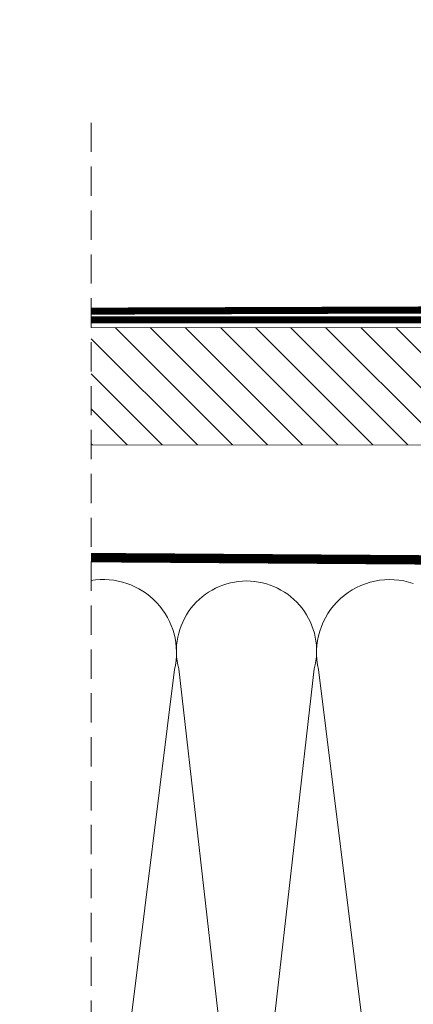
# Model space of a CAD drawing. Units: millimetres. Extents: x -989 to 2308, y 165 to 2222.
# Drawn here: x -400 to -299, y 1244 to 1496 of the extents above; entities that cross this region are included whole.
import ezdxf

# ---------------------------------------------------------------- set-up
doc = ezdxf.new("R2010")
doc.units = ezdxf.units.MM
doc.header["$LTSCALE"] = 30
doc.linetypes.add('DASHED2', pattern=[0.375, 0.25, -0.125])
doc.layers.add('CONSTRUCTION', color=40, linetype='Continuous', lineweight=20)

# ---------------------------------------------------------------- blocks, each defined once
blk = doc.blocks.new('B1')
at = {"layer": 'CONSTRUCTION'}
h = blk.add_hatch(dxfattribs=at)
h.set_pattern_fill('ANSI31', color=256, scale=2, style=0)
h.set_pattern_definition([(45, (-796.202, -45.75), (-4.490128, 4.490128), [])])
edge = h.paths.add_edge_path()
edge.add_line((-381.43, 1157.2), (-381.43, 1132.2))
edge.add_line((-381.43, 1132.2), (-143.13, 1132.19))
edge.add_line((-143.13, 1132.19), (-143.12, 1157.19))
edge.add_arc((-151.85, -2760903.75), 2762060.95, 89.99981873, 90.00018127)
edge.add_line((-160.59, 1157.19), (-166.01, 1157.19))
edge.add_line((-166.01, 1157.19), (-381.43, 1157.2))
h = blk.add_hatch(dxfattribs=at)
h.set_pattern_fill('ANSI31', color=256, scale=2, angle=90, style=0)
h.set_pattern_definition([(135, (-243.4064, 1375.166), (-4.49013, -4.49013), [])])
h.paths.add_polyline_path([(-381.43, 1417.25), (-381.43, 1387.22), (-148.96, 1387.22), (-148.96, 1417.25)])
at = {"layer": 'CONSTRUCTION', "linetype": 'DASHED2'}
blk.add_line((-381.43, 1469.78), (-381.43, 1102.96), dxfattribs=at)
at = {"layer": 'CONSTRUCTION'}
for p, q in [((-378.28, 1182.72), (-360.09, 1329.62)), ((-359.01, 1329.79), (-342.28, 1182.75)), ((-341.02, 1182.75), (-324.3, 1329.79)), ((-323.22, 1329.62), (-305.03, 1182.72))]:
    blk.add_line(p, q, dxfattribs=at)
at = {"layer": 'CONSTRUCTION', "linetype": 'DASHED2'}
for points, const_width in [([(-234.67, 1817.27), (-236.77, 1454.33), (-236.77, 1454.33), (-236.77, 1454.33), (-262.52, 1421.89), (-381.37, 1421.48)], 1.8), ([(-381.43, 1358.31), (-218.96, 1357.2)], 2.4)]:
    blk.add_lwpolyline(points, dxfattribs=dict(at, const_width=const_width))
at = {"layer": 'CONSTRUCTION', "linetype": 'DASHED2', "ltscale": 1.2, "const_width": 1.8}
blk.add_lwpolyline([(-232.09, 1817.14), (-232.97, 1453.49), (-232.97, 1453.49), (-259.86, 1418.99), (-304.81, 1419.27), (-381.37, 1419.27)], dxfattribs=at)
at = {"layer": 'CONSTRUCTION'}
for points in [[(-381.43, 1417.25), (-148.96, 1417.24)], [(-148.96, 1387.16), (-381.43, 1387.22)], [(-381.43, 1357.2), (-218.96, 1357.2)]]:
    blk.add_lwpolyline(points, dxfattribs=at)
for centre, radius, start, end in [((-378.3, 1333.96), 18.72, 346.5811, 99.6334), ((-305.01, 1333.96), 18.72, 71.1497, 193.4189), ((-341.65, 1334.37), 17.95, 90, 194.7838), ((-341.65, 1334.37), 17.95, 345.2162, 90)]:
    blk.add_arc(centre, radius, start, end, dxfattribs=at)

msp = doc.modelspace()

# ---------------------------------------------------------------- block references
msp.add_blockref('B1', (0, 0))

doc.saveas('drawing.dxf')
